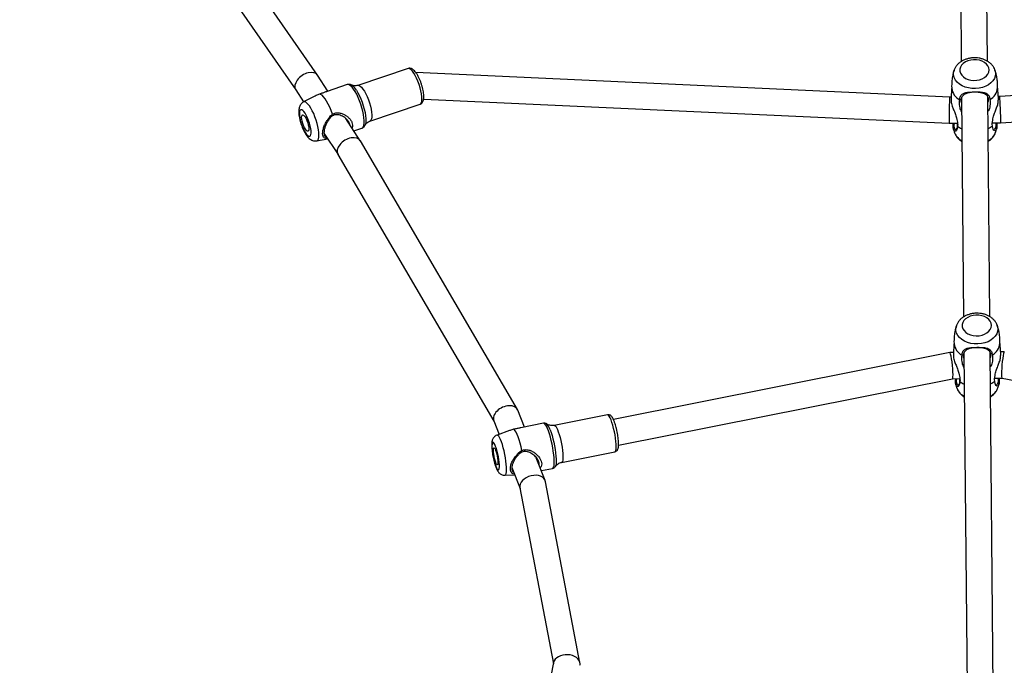
# Model space of a CAD drawing. Units: millimetres. Extents: x -18763 to -17262, y 6052 to 6929.
# Drawn here: x -17961 to -17901, y 6475 to 6514 of the extents above; entities that cross this region are included whole.
import ezdxf

# ---------------------------------------------------------------- set-up
doc = ezdxf.new("R2010")
doc.units = ezdxf.units.MM
doc.header["$LTSCALE"] = 20
doc.header["$PDSIZE"] = -1
doc.layers.add('VP-DIM', color=7, linetype='Continuous')
doc.layers.add('VP-HIC', color=6, linetype='Continuous')
doc.layers.add('VP-EQ', color=7, linetype='Continuous', true_color=0x8a3492)
doc.dimstyles.get("Standard").update_dxf_attribs({"dimtxt": 14, "dimasz": 20, "dimexe": 20, "dimexo": 50, "dimgap": 20, "dimtad": 0, "dimdec": 0, "dimzin": 0, "dimdsep": 46, "dimtxsty": 'Standard', "dimcen": -0.09, "dimadec": 0, "dimazin": 0, "dimtfac": 1, "dimtdec": 4, "dimtofl": 0, "dimtmove": 0, "dimatfit": 3, "dimfxl": 70, "dimfxlon": 1, "dimtolj": 1, "dimtzin": 0, "dimarcsym": 0})

# ---------------------------------------------------------------- blocks, each defined once
blk = doc.blocks.new('RB1302')
at = {"color": 7, "linetype": 'Continuous', "lineweight": 25}
for p, q in [((-17903.6, 6531.569), (-17903.418, 6511.697)), ((-17901.818, 6511.714), (-17902, 6531.556)), ((-17942.645, 6510.871), (-17953.968, 6527.192)), ((-17955.297, 6526.302), (-17943.969, 6509.974)), ((-17868.606, 6511.604), (-17901.077, 6509.562)), ((-17942.008, 6509.896), (-17942.64, 6510.864)), ((-17937.129, 6511.274), (-17940.184, 6510.246)), ((-17904.122, 6509.537), (-17936.662, 6511.039)), ((-17901.371, 6511.195), (-17901.365, 6511.177)), ((-17940.83, 6510.293), (-17942.063, 6509.877)), ((-17940.566, 6510.265), (-17940.552, 6510.257)), ((-17904.004, 6510.21), (-17903.998, 6510.071)), ((-17943.972, 6509.978), (-17943.489, 6509.238)), ((-17901.02, 6507.962), (-17869.01, 6509.975)), ((-17942.858, 6509.561), (-17943.493, 6509.236)), ((-17939.451, 6508.066), (-17936.396, 6509.094)), ((-17936.176, 6509.415), (-17904.153, 6507.936)), ((-17904.03, 6509.537), (-17904.122, 6509.537)), ((-17903.398, 6509.533), (-17903.275, 6496.141)), ((-17901.675, 6496.158), (-17901.798, 6509.538)), ((-17901.077, 6509.562), (-17901.166, 6509.561)), ((-17940.037, 6506.878), (-17940.917, 6508.226)), ((-17939.737, 6507.835), (-17939.743, 6507.82)), ((-17904.153, 6507.936), (-17903.642, 6507.941)), ((-17903.64, 6507.809), (-17903.641, 6507.922)), ((-17901.525, 6507.958), (-17901.02, 6507.962)), ((-17942.252, 6507.344), (-17941.394, 6506.029)), ((-17940.426, 6507.474), (-17939.937, 6507.639)), ((-17903.826, 6507.359), (-17903.82, 6507.34)), ((-17942.697, 6506.87), (-17942.021, 6506.991)), ((-17930.464, 6490.513), (-17940.028, 6506.864)), ((-17941.398, 6506.036), (-17931.895, 6489.79)), ((-17901.229, 6495.64), (-17901.222, 6495.621)), ((-17903.862, 6494.654), (-17903.855, 6494.516)), ((-17900.797, 6494.009), (-17901.024, 6494.007)), ((-17904.115, 6493.978), (-17924.613, 6489.9)), ((-17903.887, 6493.981), (-17904.114, 6493.978)), ((-17903.255, 6493.977), (-17903.068, 6473.515)), ((-17901.468, 6473.531), (-17901.655, 6493.983)), ((-17924.301, 6488.33), (-17903.949, 6492.38)), ((-17903.95, 6492.38), (-17903.5, 6492.384)), ((-17903.497, 6492.253), (-17903.498, 6492.366)), ((-17901.383, 6492.403), (-17900.932, 6492.408)), ((-17900.933, 6492.408), (-17880.51, 6488.732)), ((-17903.684, 6491.804), (-17903.677, 6491.785)), ((-17930.038, 6489.432), (-17930.439, 6490.462)), ((-17931.905, 6489.817), (-17931.583, 6488.99)), ((-17924.975, 6490.185), (-17928.219, 6489.539)), ((-17930.939, 6489.218), (-17931.708, 6488.945)), ((-17928.868, 6489.665), (-17930.258, 6489.388)), ((-17928.678, 6489.625), (-17928.668, 6489.619)), ((-17928.769, 6486.174), (-17929.312, 6487.568)), ((-17927.77, 6487.283), (-17924.526, 6487.929)), ((-17930.799, 6486.976), (-17930.301, 6485.698)), ((-17929.006, 6486.782), (-17928.321, 6486.919)), ((-17931.221, 6486.496), (-17930.624, 6486.527)), ((-17930.308, 6485.733), (-17928.271, 6475.013)), ((-17926.655, 6475.08), (-17928.75, 6486.106)), ((-17928.256, 6475.09), (-17928.422, 6474.272))]:
    blk.add_line(p, q, dxfattribs=at)
at = {"color": 7, "linetype": 'Continuous', "lineweight": 25, "flags": 128}
for points in [[(-17901.72, 6511.185), (-17901.74, 6511.312), (-17901.795, 6511.434), (-17901.884, 6511.544), (-17902.002, 6511.64), (-17902.146, 6511.717), (-17902.308, 6511.772), (-17902.484, 6511.802), (-17902.664, 6511.807), (-17902.842, 6511.786), (-17903.011, 6511.74), (-17903.164, 6511.671), (-17903.294, 6511.582), (-17903.396, 6511.476), (-17903.466, 6511.358), (-17903.502, 6511.233), (-17903.5, 6511.105), (-17903.463, 6510.98), (-17903.391, 6510.864), (-17903.286, 6510.76), (-17903.155, 6510.673), (-17903.001, 6510.607), (-17902.831, 6510.564), (-17902.652, 6510.546), (-17902.472, 6510.554), (-17902.298, 6510.588), (-17902.136, 6510.646), (-17901.994, 6510.725), (-17901.877, 6510.823), (-17901.79, 6510.936), (-17901.738, 6511.058), (-17901.72, 6511.185)], [(-17941.737, 6508.494), (-17941.815, 6508.71), (-17941.901, 6508.918), (-17941.993, 6509.111), (-17942.089, 6509.284), (-17942.185, 6509.432), (-17942.28, 6509.553), (-17942.37, 6509.641), (-17942.454, 6509.695), (-17942.528, 6509.714)], [(-17901.795, 6509.196), (-17901.757, 6509.279), (-17901.758, 6509.468), (-17901.845, 6509.622), (-17902.01, 6509.734), (-17902.248, 6509.801), (-17902.534, 6509.824), (-17902.8, 6509.815), (-17903.03, 6509.779), (-17903.24, 6509.698), (-17903.391, 6509.558), (-17903.446, 6509.362), (-17903.446, 6509.362)], [(-17943.383, 6507.355), (-17943.309, 6507.254), (-17943.239, 6507.183), (-17943.175, 6507.146), (-17943.121, 6507.144), (-17943.079, 6507.178), (-17943.051, 6507.245), (-17943.037, 6507.343), (-17943.039, 6507.468), (-17943.056, 6507.614), (-17943.089, 6507.775), (-17943.134, 6507.944), (-17943.191, 6508.113), (-17943.256, 6508.275), (-17943.328, 6508.423), (-17943.402, 6508.55), (-17943.476, 6508.652), (-17943.547, 6508.723), (-17943.61, 6508.76), (-17943.664, 6508.762), (-17943.707, 6508.728), (-17943.735, 6508.661), (-17943.749, 6508.563), (-17943.747, 6508.438), (-17943.729, 6508.291), (-17943.697, 6508.131), (-17943.652, 6507.962), (-17943.595, 6507.793), (-17943.529, 6507.631), (-17943.458, 6507.483), (-17943.383, 6507.355)], [(-17943.387, 6507.585), (-17943.444, 6507.685), (-17943.497, 6507.804), (-17943.544, 6507.932), (-17943.58, 6508.062), (-17943.603, 6508.185), (-17943.612, 6508.291), (-17943.606, 6508.375), (-17943.586, 6508.43), (-17943.552, 6508.452), (-17943.508, 6508.441), (-17943.455, 6508.396), (-17943.399, 6508.321), (-17943.342, 6508.22), (-17943.288, 6508.102), (-17943.242, 6507.973), (-17943.206, 6507.843), (-17943.182, 6507.721), (-17943.173, 6507.614), (-17943.179, 6507.531), (-17943.2, 6507.476), (-17943.233, 6507.453), (-17943.278, 6507.465), (-17943.33, 6507.51), (-17943.387, 6507.585)], [(-17903.639, 6507.764), (-17903.467, 6507.647), (-17903.38, 6507.602)], [(-17901.78, 6507.617), (-17901.695, 6507.663), (-17901.524, 6507.783)], [(-17901.578, 6495.63), (-17901.597, 6495.756), (-17901.653, 6495.878), (-17901.741, 6495.989), (-17901.86, 6496.084), (-17902.003, 6496.161), (-17902.166, 6496.216), (-17902.341, 6496.247), (-17902.521, 6496.251), (-17902.7, 6496.23), (-17902.869, 6496.184), (-17903.021, 6496.116), (-17903.152, 6496.026), (-17903.254, 6495.921), (-17903.324, 6495.803), (-17903.359, 6495.677), (-17903.358, 6495.549), (-17903.32, 6495.425), (-17903.248, 6495.308), (-17903.144, 6495.204), (-17903.012, 6495.117), (-17902.858, 6495.051), (-17902.689, 6495.008), (-17902.51, 6494.991), (-17902.33, 6494.999), (-17902.155, 6495.032), (-17901.993, 6495.09), (-17901.851, 6495.17), (-17901.735, 6495.268), (-17901.648, 6495.38), (-17901.595, 6495.502), (-17901.578, 6495.63)], [(-17901.652, 6493.641), (-17901.615, 6493.724), (-17901.616, 6493.912), (-17901.702, 6494.066), (-17901.867, 6494.179), (-17902.105, 6494.245), (-17902.392, 6494.268), (-17902.658, 6494.259), (-17902.887, 6494.223), (-17903.097, 6494.142), (-17903.248, 6494.003), (-17903.304, 6493.806), (-17903.304, 6493.806)], [(-17903.497, 6492.208), (-17903.324, 6492.091), (-17903.238, 6492.046)], [(-17901.638, 6492.061), (-17901.552, 6492.108), (-17901.382, 6492.228)], [(-17930.196, 6488.011), (-17930.245, 6488.235), (-17930.299, 6488.45), (-17930.358, 6488.651), (-17930.418, 6488.833), (-17930.479, 6488.99), (-17930.539, 6489.118), (-17930.596, 6489.213), (-17930.65, 6489.274), (-17930.697, 6489.298)], [(-17931.784, 6487.053), (-17931.737, 6486.945), (-17931.692, 6486.869), (-17931.652, 6486.827), (-17931.618, 6486.821), (-17931.591, 6486.852), (-17931.573, 6486.918), (-17931.564, 6487.016), (-17931.565, 6487.142), (-17931.576, 6487.29), (-17931.596, 6487.455), (-17931.625, 6487.628), (-17931.661, 6487.803), (-17931.703, 6487.971), (-17931.748, 6488.125), (-17931.795, 6488.259), (-17931.842, 6488.367), (-17931.886, 6488.443), (-17931.927, 6488.485), (-17931.961, 6488.491), (-17931.988, 6488.461), (-17932.006, 6488.395), (-17932.015, 6488.297), (-17932.014, 6488.171), (-17932.003, 6488.022), (-17931.983, 6487.857), (-17931.954, 6487.684), (-17931.918, 6487.509), (-17931.876, 6487.341), (-17931.831, 6487.187), (-17931.784, 6487.053)], [(-17931.786, 6487.285), (-17931.822, 6487.39), (-17931.856, 6487.513), (-17931.885, 6487.646), (-17931.908, 6487.78), (-17931.923, 6487.905), (-17931.929, 6488.013), (-17931.925, 6488.097), (-17931.912, 6488.151), (-17931.89, 6488.171), (-17931.862, 6488.156), (-17931.829, 6488.107), (-17931.793, 6488.027), (-17931.757, 6487.922), (-17931.723, 6487.799), (-17931.693, 6487.666), (-17931.671, 6487.532), (-17931.656, 6487.407), (-17931.65, 6487.299), (-17931.654, 6487.215), (-17931.667, 6487.161), (-17931.689, 6487.141), (-17931.717, 6487.156), (-17931.75, 6487.205), (-17931.786, 6487.285)], [(-17928.155, 6487.038), (-17928.158, 6487.032), (-17928.16, 6487.029)]]:
    blk.add_lwpolyline(points, dxfattribs=at)
at = {"color": 8, "linetype": 'Continuous', "lineweight": 25, "flags": 128}
for points in [[(-17936.775, 6510.99), (-17936.861, 6511.109), (-17936.943, 6511.199), (-17937.02, 6511.256), (-17937.089, 6511.279), (-17937.129, 6511.274)], [(-17936.396, 6509.094), (-17936.354, 6509.121), (-17936.315, 6509.186), (-17936.291, 6509.282), (-17936.281, 6509.407), (-17936.288, 6509.557), (-17936.309, 6509.728), (-17936.345, 6509.913), (-17936.394, 6510.106), (-17936.456, 6510.303), (-17936.527, 6510.495), (-17936.606, 6510.678), (-17936.689, 6510.844), (-17936.775, 6510.99)], [(-17901.329, 6510.969), (-17901.346, 6510.816), (-17901.399, 6510.666), (-17901.487, 6510.525), (-17901.608, 6510.397), (-17901.757, 6510.284), (-17901.931, 6510.191), (-17902.125, 6510.12), (-17902.333, 6510.073), (-17902.548, 6510.052), (-17902.766, 6510.056), (-17902.979, 6510.087), (-17903.181, 6510.142), (-17903.367, 6510.221), (-17903.531, 6510.321), (-17903.669, 6510.44), (-17903.776, 6510.573), (-17903.85, 6510.718), (-17903.888, 6510.869), (-17903.89, 6511.023), (-17903.862, 6511.153)], [(-17901.365, 6511.177), (-17901.348, 6511.122), (-17901.329, 6510.969)], [(-17939.937, 6507.639), (-17939.892, 6507.666), (-17939.847, 6507.73), (-17939.816, 6507.826), (-17939.8, 6507.951), (-17939.799, 6508.103), (-17939.813, 6508.277), (-17939.841, 6508.469), (-17939.884, 6508.674), (-17939.94, 6508.886), (-17940.007, 6509.101), (-17940.083, 6509.312), (-17940.168, 6509.514), (-17940.258, 6509.702), (-17940.352, 6509.87), (-17940.446, 6510.016), (-17940.538, 6510.134), (-17940.627, 6510.222), (-17940.709, 6510.277), (-17940.783, 6510.298), (-17940.83, 6510.293)], [(-17940.184, 6510.246), (-17940.174, 6510.249), (-17940.111, 6510.244), (-17940.038, 6510.204), (-17939.958, 6510.13), (-17939.874, 6510.025), (-17939.787, 6509.892), (-17939.702, 6509.735), (-17939.621, 6509.56), (-17939.545, 6509.372), (-17939.479, 6509.177), (-17939.423, 6508.981), (-17939.381, 6508.791), (-17939.352, 6508.612), (-17939.338, 6508.451), (-17939.339, 6508.313), (-17939.356, 6508.202), (-17939.388, 6508.121), (-17939.434, 6508.074), (-17939.451, 6508.066)], [(-17940.273, 6509.95), (-17940.18, 6509.794), (-17940.089, 6509.617), (-17940.003, 6509.423), (-17939.924, 6509.219), (-17939.854, 6509.008), (-17939.795, 6508.797), (-17939.749, 6508.592), (-17939.716, 6508.399), (-17939.698, 6508.222), (-17939.696, 6508.066), (-17939.709, 6507.936), (-17939.736, 6507.836), (-17939.737, 6507.835)], [(-17942.697, 6506.87), (-17942.679, 6506.875), (-17942.629, 6506.913), (-17942.591, 6506.984), (-17942.567, 6507.086), (-17942.558, 6507.216), (-17942.565, 6507.37), (-17942.586, 6507.544), (-17942.621, 6507.732), (-17942.669, 6507.93), (-17942.73, 6508.132), (-17942.8, 6508.332), (-17942.879, 6508.523), (-17942.963, 6508.702), (-17943.051, 6508.861), (-17943.139, 6508.998), (-17943.226, 6509.107), (-17943.309, 6509.187), (-17943.385, 6509.234), (-17943.452, 6509.247), (-17943.493, 6509.236)], [(-17901.186, 6495.413), (-17901.203, 6495.26), (-17901.257, 6495.111), (-17901.345, 6494.97), (-17901.465, 6494.841), (-17901.615, 6494.729), (-17901.789, 6494.636), (-17901.983, 6494.565), (-17902.19, 6494.518), (-17902.406, 6494.496), (-17902.623, 6494.501), (-17902.836, 6494.531), (-17903.038, 6494.587), (-17903.224, 6494.666), (-17903.389, 6494.766), (-17903.526, 6494.884), (-17903.634, 6495.017), (-17903.708, 6495.162), (-17903.746, 6495.313), (-17903.747, 6495.467), (-17903.719, 6495.597)], [(-17901.222, 6495.621), (-17901.206, 6495.567), (-17901.186, 6495.413)], [(-17924.758, 6489.87), (-17924.812, 6489.997), (-17924.865, 6490.093), (-17924.913, 6490.156), (-17924.957, 6490.184), (-17924.975, 6490.185)], [(-17924.526, 6487.929), (-17924.525, 6487.929), (-17924.492, 6487.956), (-17924.468, 6488.017), (-17924.452, 6488.113), (-17924.446, 6488.238), (-17924.45, 6488.39), (-17924.463, 6488.564), (-17924.486, 6488.753), (-17924.517, 6488.952), (-17924.556, 6489.154), (-17924.601, 6489.353), (-17924.651, 6489.543), (-17924.704, 6489.717), (-17924.758, 6489.87)], [(-17928.321, 6486.919), (-17928.32, 6486.919), (-17928.284, 6486.945), (-17928.255, 6487.007), (-17928.235, 6487.101), (-17928.225, 6487.227), (-17928.224, 6487.38), (-17928.233, 6487.556), (-17928.251, 6487.752), (-17928.278, 6487.962), (-17928.313, 6488.18), (-17928.355, 6488.401), (-17928.404, 6488.619), (-17928.457, 6488.829), (-17928.514, 6489.025), (-17928.574, 6489.202), (-17928.633, 6489.355), (-17928.692, 6489.481), (-17928.748, 6489.576), (-17928.8, 6489.638), (-17928.847, 6489.665), (-17928.868, 6489.665)], [(-17928.47, 6489.269), (-17928.411, 6489.105), (-17928.354, 6488.92), (-17928.299, 6488.719), (-17928.249, 6488.507), (-17928.205, 6488.289), (-17928.167, 6488.072), (-17928.138, 6487.862), (-17928.118, 6487.665), (-17928.107, 6487.485), (-17928.105, 6487.328), (-17928.113, 6487.198), (-17928.131, 6487.099), (-17928.155, 6487.038)], [(-17928.218, 6489.539), (-17928.179, 6489.529), (-17928.133, 6489.484), (-17928.082, 6489.403), (-17928.029, 6489.291), (-17927.974, 6489.151), (-17927.92, 6488.987), (-17927.869, 6488.804), (-17927.821, 6488.609), (-17927.779, 6488.408), (-17927.744, 6488.206), (-17927.717, 6488.011), (-17927.699, 6487.829), (-17927.69, 6487.666), (-17927.691, 6487.527), (-17927.702, 6487.416), (-17927.722, 6487.337), (-17927.751, 6487.292), (-17927.77, 6487.283)], [(-17931.221, 6486.496), (-17931.204, 6486.5), (-17931.172, 6486.535), (-17931.148, 6486.604), (-17931.133, 6486.705), (-17931.127, 6486.835), (-17931.131, 6486.991), (-17931.144, 6487.168), (-17931.166, 6487.361), (-17931.197, 6487.564), (-17931.235, 6487.771), (-17931.28, 6487.978), (-17931.329, 6488.177), (-17931.383, 6488.363), (-17931.438, 6488.53), (-17931.494, 6488.674), (-17931.55, 6488.791), (-17931.602, 6488.877), (-17931.65, 6488.93), (-17931.693, 6488.948), (-17931.708, 6488.945)]]:
    blk.add_lwpolyline(points, dxfattribs=at)
at = {"color": 8, "linetype": 'Continuous', "lineweight": 25}
for centre, radius, start, end in [((-17941.057, 6509.517), 0.896, 28.84764, 55.68843), ((-17902.932, 6507.722), 0.966, 203.25513, 242.81593), ((-17902.192, 6507.692), 0.916, 297.16978, 340.24303), ((-17902.79, 6492.166), 0.966, 203.25439, 242.81688), ((-17902.05, 6492.137), 0.916, 297.17229, 340.24031), ((-17929.306, 6489.026), 0.87, 16.21806, 42.91179)]:
    blk.add_arc(centre, radius, start, end, dxfattribs=at)
at = {"color": 7, "linetype": 'Continuous', "lineweight": 25}
for centre, radius, start, end in [((-17903.084, 6510.178), 0.922, 186.6271, 242.35261), ((-17902.11, 6510.178), 0.907, 298.20465, 354.93388), ((-17902.942, 6494.622), 0.922, 186.62707, 242.35297), ((-17901.967, 6494.622), 0.907, 298.20479, 354.93386)]:
    blk.add_arc(centre, radius, start, end, dxfattribs=at)
for centre, major_axis, ratio, start_param, end_param in [((-17943.306, 6510.421), (0.664, 0.447), 0.636888, 6.274244, 9.415837), ((-17904.138, 6508.736), (0.015, 0.8), 0.025443, 6.282492, 8.657476), ((-17901.048, 6508.762), (-0.028, 0.8), 0.027096, 3.90885, 6.282447), ((-17904.138, 6508.736), (0.015, 0.8), 0.025443, 2.37429, 3.1409), ((-17901.048, 6508.762), (-0.028, 0.8), 0.027096, 3.140855, 3.90885), ((-17940.713, 6506.45), (0.681, 0.421), 0.649843, 6.267199, 9.408792), ((-17900.865, 6493.208), (0.068, 0.801), 0.092286, 6.27452, 9.416113), ((-17904.032, 6493.179), (-0.082, 0.799), 0.092286, 3.150258, 6.291851), ((-17931.172, 6490.139), (0.721, 0.349), 0.669439, 6.230274, 9.371867), ((-17929.529, 6485.92), (0.771, 0.221), 0.692328, 6.21952, 9.361112), ((-17927.456, 6475.008), (0.808, -0.005), 0.700306, 0.011096, 3.004566), ((-17927.456, 6475.008), (0.808, -0.005), 0.700306, 6.146159, 6.294281)]:
    blk.add_ellipse(centre, major_axis=major_axis, ratio=ratio, start_param=start_param, end_param=end_param, dxfattribs=at)
for points, knots in [([(-17901.375, 6511.2), (-17901.393, 6511.244), (-17901.432, 6511.339), (-17901.526, 6511.471), (-17901.646, 6511.595), (-17901.79, 6511.704), (-17901.955, 6511.793), (-17902.138, 6511.862), (-17902.333, 6511.907), (-17902.536, 6511.928), (-17902.741, 6511.924), (-17902.944, 6511.895), (-17903.14, 6511.84), (-17903.324, 6511.761), (-17903.491, 6511.657), (-17903.637, 6511.532), (-17903.753, 6511.387), (-17903.828, 6511.258), (-17903.851, 6511.176), (-17903.858, 6511.151)], [0, 0, 0, 0, 0.049045, 0.10577, 0.163692, 0.223047, 0.283713, 0.345302, 0.407396, 0.469692, 0.532159, 0.59488, 0.65794, 0.721422, 0.785253, 0.848997, 0.911964, 0.973435, 1, 1, 1, 1]), ([(-17936.605, 6510.958), (-17936.62, 6510.98), (-17936.663, 6511.045), (-17936.74, 6511.138), (-17936.829, 6511.218), (-17936.92, 6511.269), (-17937.008, 6511.29), (-17937.082, 6511.291), (-17937.119, 6511.275), (-17937.129, 6511.27)], [0, 0, 0, 0, 0.103747, 0.312293, 0.532925, 0.687419, 0.823827, 0.953682, 1, 1, 1, 1]), ([(-17936.395, 6509.098), (-17936.372, 6509.106), (-17936.32, 6509.126), (-17936.261, 6509.185), (-17936.215, 6509.259), (-17936.184, 6509.349), (-17936.166, 6509.462), (-17936.163, 6509.602), (-17936.177, 6509.763), (-17936.206, 6509.933), (-17936.246, 6510.108), (-17936.298, 6510.285), (-17936.358, 6510.459), (-17936.427, 6510.626), (-17936.502, 6510.783), (-17936.562, 6510.891), (-17936.597, 6510.946), (-17936.605, 6510.958)], [0, 0, 0, 0, 0.041542, 0.0925123, 0.1446682, 0.2039117, 0.2763644, 0.3606228, 0.442112, 0.5204614, 0.5971812, 0.6731206, 0.7487817, 0.8245171, 0.9006125, 0.9775511, 1, 1, 1, 1]), ([(-17903.857, 6511.154), (-17903.873, 6511.106), (-17903.923, 6510.961), (-17903.972, 6510.704), (-17904.002, 6510.435), (-17904.004, 6510.27), (-17904.004, 6510.21)], [0, 0, 0, 0, 0.157879, 0.486464, 0.812623, 1, 1, 1, 1]), ([(-17901.209, 6510.098), (-17901.207, 6510.179), (-17901.202, 6510.363), (-17901.232, 6510.646), (-17901.285, 6510.927), (-17901.341, 6511.1), (-17901.367, 6511.178)], [0, 0, 0, 0, 0.2206002, 0.4992133, 0.7731025, 1, 1, 1, 1]), ([(-17940.547, 6510.251), (-17940.561, 6510.26), (-17940.6, 6510.285), (-17940.675, 6510.306), (-17940.76, 6510.313), (-17940.809, 6510.296), (-17940.828, 6510.29)], [0, 0, 0, 0, 0.173094, 0.501687, 0.805731, 1, 1, 1, 1]), ([(-17940.186, 6510.25), (-17940.205, 6510.242), (-17940.263, 6510.22), (-17940.365, 6510.214), (-17940.466, 6510.226), (-17940.532, 6510.248), (-17940.552, 6510.258), (-17940.559, 6510.262)], [0, 0, 0, 0, 0.1290084, 0.4014567, 0.6509115, 0.8778863, 1, 1, 1, 1]), ([(-17942.528, 6509.714), (-17942.598, 6509.683), (-17942.715, 6509.631), (-17942.817, 6509.58), (-17942.857, 6509.559)], [0, 0, 0, 0, 0.5999579, 1, 1, 1, 1]), ([(-17942.063, 6509.876), (-17942.092, 6509.867), (-17942.165, 6509.842), (-17942.321, 6509.781), (-17942.459, 6509.736), (-17942.528, 6509.714)], [0, 0, 0, 0, 0.246807, 0.624217, 1, 1, 1, 1]), ([(-17904, 6510.117), (-17904.011, 6509.979), (-17904.033, 6509.716), (-17904.032, 6509.45), (-17904.032, 6509.324)], [0, 0, 0, 0, 0.523363, 1, 1, 1, 1]), ([(-17903.512, 6509.361), (-17903.51, 6509.401), (-17903.507, 6509.48), (-17903.47, 6509.584), (-17903.395, 6509.692), (-17903.255, 6509.783), (-17903.029, 6509.832), (-17902.755, 6509.846), (-17902.504, 6509.849), (-17902.295, 6509.844), (-17902.098, 6509.828), (-17901.904, 6509.779), (-17901.758, 6509.662), (-17901.691, 6509.524), (-17901.684, 6509.419), (-17901.681, 6509.378)], [0, 0, 0, 0, 0.0580168, 0.1169949, 0.1759043, 0.2668791, 0.3580492, 0.4462068, 0.5460796, 0.6013869, 0.6566344, 0.7567518, 0.8444952, 0.9392027, 1, 1, 1, 1]), ([(-17901.158, 6509.348), (-17901.158, 6509.358), (-17901.156, 6509.548), (-17901.171, 6509.817), (-17901.2, 6510.073), (-17901.209, 6510.15)], [0, 0, 0, 0, 0.036913, 0.710524, 1, 1, 1, 1]), ([(-17943.492, 6509.232), (-17943.515, 6509.221), (-17943.571, 6509.193), (-17943.641, 6509.123), (-17943.703, 6509.036), (-17943.746, 6508.938), (-17943.774, 6508.827), (-17943.788, 6508.694), (-17943.786, 6508.536), (-17943.765, 6508.359), (-17943.729, 6508.177), (-17943.681, 6507.996), (-17943.623, 6507.818), (-17943.557, 6507.645), (-17943.482, 6507.481), (-17943.414, 6507.353), (-17943.37, 6507.284), (-17943.356, 6507.26)], [0, 0, 0, 0, 0.034578, 0.086569, 0.137839, 0.191232, 0.250552, 0.321429, 0.407448, 0.493048, 0.573371, 0.650993, 0.727504, 0.803898, 0.880833, 0.959299, 1, 1, 1, 1]), ([(-17904.028, 6509.324), (-17904.03, 6509.308), (-17904.039, 6509.253), (-17904.013, 6509.135), (-17903.966, 6508.967), (-17903.883, 6508.762), (-17903.78, 6508.513), (-17903.704, 6508.286), (-17903.657, 6508.084), (-17903.635, 6507.913), (-17903.638, 6507.814), (-17903.639, 6507.764)], [0, 0, 0, 0, 0.036798, 0.132376, 0.231056, 0.356568, 0.482411, 0.638452, 0.750924, 0.87389, 1, 1, 1, 1]), ([(-17903.39, 6508.623), (-17903.39, 6508.624), (-17903.422, 6508.664), (-17903.454, 6508.755), (-17903.506, 6508.902), (-17903.53, 6509.06), (-17903.535, 6509.22), (-17903.52, 6509.314), (-17903.512, 6509.361)], [0, 0, 0, 0, 0.003342, 0.168011, 0.332459, 0.570617, 0.783428, 1, 1, 1, 1]), ([(-17903.446, 6509.362), (-17903.444, 6509.297), (-17903.442, 6509.229), (-17903.397, 6509.163), (-17903.395, 6509.16)], [0, 0, 0, 0, 0.95688, 1, 1, 1, 1]), ([(-17901.681, 6509.378), (-17901.671, 6509.318), (-17901.652, 6509.203), (-17901.661, 6509.02), (-17901.698, 6508.857), (-17901.734, 6508.734), (-17901.777, 6508.672), (-17901.79, 6508.652)], [0, 0, 0, 0, 0.277479, 0.53582, 0.748387, 0.921402, 1, 1, 1, 1]), ([(-17901.524, 6507.783), (-17901.527, 6507.836), (-17901.532, 6507.94), (-17901.51, 6508.114), (-17901.475, 6508.278), (-17901.42, 6508.465), (-17901.338, 6508.688), (-17901.235, 6508.949), (-17901.162, 6509.173), (-17901.167, 6509.295), (-17901.17, 6509.348)], [0, 0, 0, 0, 0.133631, 0.2597808, 0.3645113, 0.4495866, 0.5936205, 0.7301558, 0.8819187, 1, 1, 1, 1]), ([(-17942.02, 6508.153), (-17941.984, 6508.218), (-17941.911, 6508.35), (-17941.796, 6508.446), (-17941.737, 6508.494)], [0, 0, 0, 0, 0.492527, 1, 1, 1, 1]), ([(-17940.682, 6507.866), (-17940.684, 6507.882), (-17940.69, 6507.933), (-17940.75, 6508.056), (-17940.891, 6508.223), (-17941.125, 6508.381), (-17941.355, 6508.459), (-17941.545, 6508.462), (-17941.681, 6508.426), (-17941.8, 6508.352), (-17941.915, 6508.235), (-17941.976, 6508.131), (-17942.012, 6508.068)], [0, 0, 0, 0, 0.035309, 0.112004, 0.266262, 0.422579, 0.577769, 0.654533, 0.730772, 0.807194, 0.884264, 1, 1, 1, 1]), ([(-17941.737, 6508.494), (-17941.672, 6508.523), (-17941.542, 6508.582), (-17941.323, 6508.577), (-17941.116, 6508.52), (-17940.925, 6508.423), (-17940.759, 6508.297), (-17940.626, 6508.149), (-17940.536, 6507.986), (-17940.507, 6507.821), (-17940.515, 6507.709), (-17940.545, 6507.661), (-17940.546, 6507.658)], [0, 0, 0, 0, 0.107815, 0.216137, 0.324877, 0.434899, 0.545547, 0.65643, 0.768538, 0.88078, 0.992957, 1, 1, 1, 1]), ([(-17942.03, 6507.005), (-17942.07, 6507.004), (-17942.16, 6507.001), (-17942.251, 6507.045), (-17942.316, 6507.14), (-17942.34, 6507.294), (-17942.322, 6507.494), (-17942.262, 6507.72), (-17942.167, 6507.95), (-17942.069, 6508.085), (-17942.02, 6508.153)], [0, 0, 0, 0, 0.101607, 0.229807, 0.358211, 0.486312, 0.615836, 0.744329, 0.872496, 1, 1, 1, 1]), ([(-17942.012, 6508.068), (-17942.05, 6508.009), (-17942.125, 6507.889), (-17942.198, 6507.694), (-17942.244, 6507.505), (-17942.257, 6507.339), (-17942.239, 6507.211), (-17942.187, 6507.133), (-17942.138, 6507.1), (-17942.096, 6507.098), (-17942.092, 6507.098)], [0, 0, 0, 0, 0.1409907, 0.2817915, 0.4217046, 0.5621279, 0.7008847, 0.8409709, 0.9816983, 1, 1, 1, 1]), ([(-17942.02, 6508.153), (-17942.019, 6508.139), (-17942.017, 6508.111), (-17942.014, 6508.083), (-17942.012, 6508.068)], [0, 0, 0, 0, 0.500008, 1, 1, 1, 1]), ([(-17939.939, 6507.64), (-17939.933, 6507.641), (-17939.896, 6507.649), (-17939.837, 6507.69), (-17939.776, 6507.758), (-17939.744, 6507.811), (-17939.734, 6507.841), (-17939.734, 6507.843)], [0, 0, 0, 0, 0.052975, 0.361378, 0.662271, 0.984216, 1, 1, 1, 1]), ([(-17939.74, 6507.826), (-17939.739, 6507.829), (-17939.733, 6507.842), (-17939.703, 6507.891), (-17939.638, 6507.962), (-17939.548, 6508.03), (-17939.478, 6508.053), (-17939.449, 6508.063)], [0, 0, 0, 0, 0.04941, 0.266185, 0.526304, 0.805578, 1, 1, 1, 1]), ([(-17903.639, 6507.764), (-17903.65, 6507.687), (-17903.668, 6507.547), (-17903.746, 6507.449), (-17903.832, 6507.461), (-17903.899, 6507.575), (-17903.928, 6507.736), (-17903.906, 6507.876), (-17903.896, 6507.938)], [0, 0, 0, 0, 0.2065259, 0.3774626, 0.5492183, 0.7030126, 0.8682788, 1, 1, 1, 1]), ([(-17903.853, 6507.939), (-17903.858, 6507.909), (-17903.877, 6507.802), (-17903.856, 6507.675), (-17903.802, 6507.571), (-17903.732, 6507.546), (-17903.666, 6507.611), (-17903.649, 6507.742), (-17903.64, 6507.809)], [0, 0, 0, 0, 0.06779, 0.242281, 0.404699, 0.589941, 0.789544, 1, 1, 1, 1]), ([(-17901.268, 6507.96), (-17901.258, 6507.901), (-17901.234, 6507.753), (-17901.265, 6507.582), (-17901.338, 6507.476), (-17901.42, 6507.477), (-17901.487, 6507.571), (-17901.515, 6507.69), (-17901.523, 6507.771), (-17901.524, 6507.783)], [0, 0, 0, 0, 0.128526, 0.318556, 0.479205, 0.640255, 0.794391, 0.969544, 1, 1, 1, 1]), ([(-17901.411, 6507.592), (-17901.398, 6507.59), (-17901.36, 6507.587), (-17901.306, 6507.689), (-17901.288, 6507.83), (-17901.308, 6507.936), (-17901.312, 6507.96)], [0, 0, 0, 0, 0.199003, 0.558872, 0.900615, 1, 1, 1, 1]), ([(-17943.356, 6507.26), (-17943.34, 6507.236), (-17943.29, 6507.162), (-17943.209, 6507.065), (-17943.107, 6506.974), (-17943.006, 6506.912), (-17942.899, 6506.874), (-17942.795, 6506.858), (-17942.73, 6506.868), (-17942.703, 6506.872)], [0, 0, 0, 0, 0.103434, 0.323934, 0.496897, 0.641084, 0.776176, 0.907475, 1, 1, 1, 1]), ([(-17903.899, 6507.62), (-17903.889, 6507.575), (-17903.87, 6507.486), (-17903.838, 6507.401), (-17903.822, 6507.358)], [0, 0, 0, 0, 0.496627, 1, 1, 1, 1]), ([(-17903.816, 6507.336), (-17903.798, 6507.292), (-17903.759, 6507.197), (-17903.666, 6507.065), (-17903.544, 6506.942), (-17903.445, 6506.861), (-17903.382, 6506.827), (-17903.373, 6506.822)], [0, 0, 0, 0, 0.210454, 0.454452, 0.703595, 0.958911, 1, 1, 1, 1]), ([(-17901.773, 6506.839), (-17901.75, 6506.853), (-17901.669, 6506.901), (-17901.555, 6507.005), (-17901.438, 6507.149), (-17901.363, 6507.278), (-17901.34, 6507.36), (-17901.333, 6507.385)], [0, 0, 0, 0, 0.110441, 0.374494, 0.635334, 0.889975, 1, 1, 1, 1]), ([(-17901.334, 6507.382), (-17901.32, 6507.421), (-17901.289, 6507.507), (-17901.272, 6507.598), (-17901.262, 6507.647)], [0, 0, 0, 0, 0.455615, 1, 1, 1, 1]), ([(-17901.232, 6495.644), (-17901.25, 6495.688), (-17901.29, 6495.783), (-17901.383, 6495.915), (-17901.503, 6496.04), (-17901.648, 6496.148), (-17901.813, 6496.238), (-17901.995, 6496.306), (-17902.191, 6496.352), (-17902.393, 6496.373), (-17902.598, 6496.368), (-17902.801, 6496.339), (-17902.997, 6496.284), (-17903.181, 6496.205), (-17903.349, 6496.102), (-17903.494, 6495.976), (-17903.61, 6495.831), (-17903.685, 6495.702), (-17903.708, 6495.62), (-17903.715, 6495.595)], [0, 0, 0, 0, 0.049046, 0.10577, 0.163691, 0.223048, 0.283713, 0.345303, 0.407396, 0.469692, 0.532159, 0.59488, 0.657939, 0.721423, 0.785253, 0.848996, 0.911964, 0.973435, 1, 1, 1, 1]), ([(-17903.714, 6495.598), (-17903.731, 6495.551), (-17903.78, 6495.405), (-17903.83, 6495.149), (-17903.86, 6494.88), (-17903.861, 6494.714), (-17903.862, 6494.654)], [0, 0, 0, 0, 0.157875, 0.486463, 0.812623, 1, 1, 1, 1]), ([(-17901.066, 6494.542), (-17901.064, 6494.623), (-17901.059, 6494.807), (-17901.09, 6495.09), (-17901.142, 6495.372), (-17901.199, 6495.544), (-17901.225, 6495.623)], [0, 0, 0, 0, 0.220601, 0.499214, 0.7731, 1, 1, 1, 1]), ([(-17903.857, 6494.561), (-17903.869, 6494.424), (-17903.891, 6494.16), (-17903.89, 6493.895), (-17903.889, 6493.768)], [0, 0, 0, 0, 0.5233648, 1, 1, 1, 1]), ([(-17903.369, 6493.806), (-17903.368, 6493.845), (-17903.364, 6493.924), (-17903.327, 6494.029), (-17903.253, 6494.136), (-17903.112, 6494.227), (-17902.886, 6494.276), (-17902.612, 6494.291), (-17902.362, 6494.293), (-17902.153, 6494.289), (-17901.956, 6494.273), (-17901.762, 6494.223), (-17901.615, 6494.106), (-17901.548, 6493.968), (-17901.541, 6493.863), (-17901.539, 6493.822)], [0, 0, 0, 0, 0.058018, 0.116996, 0.175905, 0.26688, 0.358049, 0.446206, 0.546079, 0.601386, 0.656634, 0.756752, 0.844493, 0.939203, 1, 1, 1, 1]), ([(-17901.015, 6493.792), (-17901.015, 6493.802), (-17901.013, 6493.993), (-17901.029, 6494.261), (-17901.057, 6494.517), (-17901.066, 6494.594)], [0, 0, 0, 0, 0.036907, 0.710519, 1, 1, 1, 1]), ([(-17903.885, 6493.768), (-17903.888, 6493.753), (-17903.897, 6493.697), (-17903.871, 6493.579), (-17903.824, 6493.411), (-17903.74, 6493.206), (-17903.638, 6492.957), (-17903.561, 6492.73), (-17903.515, 6492.528), (-17903.492, 6492.357), (-17903.495, 6492.258), (-17903.497, 6492.208)], [0, 0, 0, 0, 0.0368, 0.132377, 0.231057, 0.356569, 0.482411, 0.638452, 0.750924, 0.873888, 1, 1, 1, 1]), ([(-17903.247, 6493.067), (-17903.248, 6493.068), (-17903.279, 6493.109), (-17903.312, 6493.199), (-17903.364, 6493.347), (-17903.388, 6493.504), (-17903.392, 6493.665), (-17903.377, 6493.758), (-17903.369, 6493.806)], [0, 0, 0, 0, 0.00334, 0.168012, 0.33246, 0.570622, 0.783432, 1, 1, 1, 1]), ([(-17903.304, 6493.806), (-17903.302, 6493.741), (-17903.3, 6493.673), (-17903.254, 6493.607), (-17903.252, 6493.604)], [0, 0, 0, 0, 0.956882, 1, 1, 1, 1]), ([(-17901.539, 6493.822), (-17901.529, 6493.763), (-17901.509, 6493.647), (-17901.519, 6493.465), (-17901.555, 6493.301), (-17901.592, 6493.178), (-17901.634, 6493.116), (-17901.647, 6493.097)], [0, 0, 0, 0, 0.277473, 0.535819, 0.748384, 0.9214, 1, 1, 1, 1]), ([(-17901.382, 6492.228), (-17901.384, 6492.281), (-17901.389, 6492.384), (-17901.368, 6492.558), (-17901.332, 6492.723), (-17901.278, 6492.91), (-17901.196, 6493.132), (-17901.093, 6493.394), (-17901.019, 6493.617), (-17901.025, 6493.739), (-17901.027, 6493.792)], [0, 0, 0, 0, 0.133631, 0.259782, 0.364511, 0.449587, 0.59362, 0.730155, 0.881918, 1, 1, 1, 1]), ([(-17903.497, 6492.208), (-17903.507, 6492.132), (-17903.526, 6491.991), (-17903.603, 6491.893), (-17903.689, 6491.905), (-17903.756, 6492.019), (-17903.786, 6492.18), (-17903.764, 6492.32), (-17903.754, 6492.382)], [0, 0, 0, 0, 0.20669, 0.377763, 0.549655, 0.703572, 0.868969, 1, 1, 1, 1]), ([(-17903.71, 6492.382), (-17903.716, 6492.352), (-17903.734, 6492.246), (-17903.714, 6492.119), (-17903.66, 6492.015), (-17903.589, 6491.99), (-17903.523, 6492.055), (-17903.506, 6492.186), (-17903.497, 6492.253)], [0, 0, 0, 0, 0.0670317, 0.2416612, 0.4042162, 0.5896063, 0.7893762, 1, 1, 1, 1]), ([(-17901.126, 6492.406), (-17901.116, 6492.346), (-17901.092, 6492.197), (-17901.122, 6492.026), (-17901.196, 6491.92), (-17901.278, 6491.921), (-17901.344, 6492.015), (-17901.373, 6492.134), (-17901.381, 6492.215), (-17901.382, 6492.228)], [0, 0, 0, 0, 0.129226, 0.319105, 0.479626, 0.640543, 0.794558, 0.969568, 1, 1, 1, 1]), ([(-17901.269, 6492.036), (-17901.256, 6492.035), (-17901.218, 6492.031), (-17901.163, 6492.134), (-17901.145, 6492.274), (-17901.165, 6492.381), (-17901.17, 6492.405)], [0, 0, 0, 0, 0.198714, 0.558047, 0.89928, 1, 1, 1, 1]), ([(-17903.756, 6492.064), (-17903.747, 6492.02), (-17903.728, 6491.93), (-17903.696, 6491.845), (-17903.68, 6491.803)], [0, 0, 0, 0, 0.496626, 1, 1, 1, 1]), ([(-17903.674, 6491.78), (-17903.656, 6491.736), (-17903.616, 6491.641), (-17903.523, 6491.509), (-17903.402, 6491.386), (-17903.302, 6491.305), (-17903.239, 6491.271), (-17903.231, 6491.267)], [0, 0, 0, 0, 0.210448, 0.454448, 0.703592, 0.958906, 1, 1, 1, 1]), ([(-17901.631, 6491.284), (-17901.607, 6491.298), (-17901.527, 6491.345), (-17901.413, 6491.45), (-17901.296, 6491.594), (-17901.221, 6491.722), (-17901.198, 6491.804), (-17901.191, 6491.829)], [0, 0, 0, 0, 0.110442, 0.374492, 0.635333, 0.889973, 1, 1, 1, 1]), ([(-17901.192, 6491.827), (-17901.177, 6491.866), (-17901.146, 6491.951), (-17901.129, 6492.042), (-17901.12, 6492.091)], [0, 0, 0, 0, 0.455623, 1, 1, 1, 1]), ([(-17924.571, 6489.801), (-17924.579, 6489.823), (-17924.606, 6489.89), (-17924.654, 6489.987), (-17924.707, 6490.07), (-17924.767, 6490.131), (-17924.83, 6490.171), (-17924.902, 6490.193), (-17924.95, 6490.186), (-17924.972, 6490.183)], [0, 0, 0, 0, 0.105882, 0.319726, 0.549666, 0.683378, 0.79933, 0.911614, 1, 1, 1, 1]), ([(-17924.424, 6489.312), (-17924.431, 6489.342), (-17924.452, 6489.43), (-17924.49, 6489.566), (-17924.532, 6489.7), (-17924.56, 6489.773), (-17924.571, 6489.801)], [0, 0, 0, 0, 0.1623877, 0.4778507, 0.7956523, 1, 1, 1, 1]), ([(-17930.697, 6489.298), (-17930.77, 6489.276), (-17930.856, 6489.249), (-17930.928, 6489.221), (-17930.938, 6489.217)], [0, 0, 0, 0, 0.850878, 1, 1, 1, 1]), ([(-17930.258, 6489.388), (-17930.269, 6489.386), (-17930.333, 6489.374), (-17930.48, 6489.34), (-17930.625, 6489.312), (-17930.697, 6489.298)], [0, 0, 0, 0, 0.094969, 0.54847, 1, 1, 1, 1]), ([(-17928.659, 6489.61), (-17928.665, 6489.616), (-17928.689, 6489.636), (-17928.744, 6489.66), (-17928.813, 6489.675), (-17928.853, 6489.665), (-17928.867, 6489.662)], [0, 0, 0, 0, 0.1420825, 0.4951418, 0.8347393, 1, 1, 1, 1]), ([(-17928.22, 6489.539), (-17928.222, 6489.539), (-17928.268, 6489.525), (-17928.362, 6489.524), (-17928.488, 6489.54), (-17928.594, 6489.576), (-17928.645, 6489.606), (-17928.668, 6489.62)], [0, 0, 0, 0, 0.00886, 0.290739, 0.551145, 0.792284, 1, 1, 1, 1]), ([(-17924.528, 6487.932), (-17924.514, 6487.934), (-17924.473, 6487.94), (-17924.417, 6487.979), (-17924.37, 6488.032), (-17924.339, 6488.093), (-17924.316, 6488.168), (-17924.302, 6488.263), (-17924.297, 6488.39), (-17924.302, 6488.538), (-17924.316, 6488.703), (-17924.339, 6488.875), (-17924.368, 6489.052), (-17924.397, 6489.2), (-17924.418, 6489.284), (-17924.424, 6489.312)], [0, 0, 0, 0, 0.028203, 0.08253, 0.134232, 0.190159, 0.258877, 0.355804, 0.456071, 0.56121, 0.661315, 0.759333, 0.856432, 0.953184, 1, 1, 1, 1]), ([(-17931.708, 6488.943), (-17931.714, 6488.942), (-17931.755, 6488.933), (-17931.819, 6488.89), (-17931.892, 6488.824), (-17931.946, 6488.749), (-17931.983, 6488.669), (-17932.008, 6488.582), (-17932.026, 6488.475), (-17932.032, 6488.346), (-17932.027, 6488.189), (-17932.013, 6488.023), (-17931.99, 6487.848), (-17931.959, 6487.671), (-17931.923, 6487.495), (-17931.881, 6487.324), (-17931.835, 6487.164), (-17931.797, 6487.053), (-17931.776, 6486.997), (-17931.771, 6486.985)], [0, 0, 0, 0, 0.007376, 0.054842, 0.098887, 0.141745, 0.185705, 0.23436, 0.294738, 0.38051, 0.456432, 0.535702, 0.611171, 0.685083, 0.758485, 0.83201, 0.906181, 0.979873, 1, 1, 1, 1]), ([(-17930.519, 6487.707), (-17930.476, 6487.767), (-17930.388, 6487.889), (-17930.26, 6487.97), (-17930.196, 6488.011)], [0, 0, 0, 0, 0.492528, 1, 1, 1, 1]), ([(-17930.196, 6488.011), (-17930.126, 6488.032), (-17929.985, 6488.074), (-17929.763, 6488.042), (-17929.558, 6487.961), (-17929.374, 6487.841), (-17929.215, 6487.695), (-17929.088, 6487.53), (-17929.004, 6487.356), (-17928.975, 6487.186), (-17928.996, 6487.043), (-17929.047, 6486.972), (-17929.068, 6486.942)], [0, 0, 0, 0, 0.10035, 0.201176, 0.302386, 0.404793, 0.507782, 0.610987, 0.715336, 0.819807, 0.924219, 1, 1, 1, 1]), ([(-17930.639, 6486.565), (-17930.649, 6486.567), (-17930.715, 6486.575), (-17930.795, 6486.624), (-17930.875, 6486.728), (-17930.903, 6486.887), (-17930.879, 6487.086), (-17930.803, 6487.304), (-17930.688, 6487.522), (-17930.575, 6487.645), (-17930.519, 6487.707)], [0, 0, 0, 0, 0.026815, 0.165687, 0.30478, 0.443547, 0.583853, 0.723042, 0.861883, 1, 1, 1, 1]), ([(-17930.511, 6487.62), (-17930.555, 6487.565), (-17930.644, 6487.456), (-17930.734, 6487.27), (-17930.792, 6487.086), (-17930.811, 6486.92), (-17930.788, 6486.791), (-17930.745, 6486.716), (-17930.699, 6486.694), (-17930.687, 6486.688)], [0, 0, 0, 0, 0.1574196, 0.314632, 0.4708497, 0.6276364, 0.7825601, 0.9389746, 1, 1, 1, 1]), ([(-17930.519, 6487.707), (-17930.518, 6487.692), (-17930.516, 6487.664), (-17930.513, 6487.635), (-17930.511, 6487.62)], [0, 0, 0, 0, 0.5000228, 1, 1, 1, 1]), ([(-17929.149, 6487.15), (-17929.147, 6487.165), (-17929.138, 6487.211), (-17929.155, 6487.302), (-17929.211, 6487.45), (-17929.347, 6487.636), (-17929.568, 6487.822), (-17929.792, 6487.927), (-17929.985, 6487.953), (-17930.128, 6487.934), (-17930.259, 6487.875), (-17930.392, 6487.773), (-17930.467, 6487.678), (-17930.511, 6487.62)], [0, 0, 0, 0, 0.033684, 0.104356, 0.175562, 0.318781, 0.463909, 0.60799, 0.67926, 0.750042, 0.820993, 0.892548, 1, 1, 1, 1]), ([(-17931.771, 6486.985), (-17931.762, 6486.961), (-17931.732, 6486.887), (-17931.683, 6486.789), (-17931.623, 6486.696), (-17931.559, 6486.624), (-17931.483, 6486.563), (-17931.391, 6486.518), (-17931.301, 6486.494), (-17931.244, 6486.498), (-17931.224, 6486.5)], [0, 0, 0, 0, 0.098223, 0.312083, 0.466299, 0.585314, 0.701766, 0.817547, 0.93448, 1, 1, 1, 1]), ([(-17928.32, 6486.923), (-17928.299, 6486.927), (-17928.251, 6486.938), (-17928.194, 6486.984), (-17928.161, 6487.023), (-17928.15, 6487.045), (-17928.149, 6487.049)], [0, 0, 0, 0, 0.2601443, 0.6005194, 0.9418914, 1, 1, 1, 1]), ([(-17928.154, 6487.036), (-17928.143, 6487.052), (-17928.114, 6487.093), (-17928.04, 6487.163), (-17927.935, 6487.23), (-17927.841, 6487.271), (-17927.783, 6487.278), (-17927.77, 6487.28)], [0, 0, 0, 0, 0.152568, 0.395675, 0.653856, 0.9192, 1, 1, 1, 1])]:
    blk.add_open_spline(points, degree=3, knots=knots, dxfattribs=at)
blk = doc.blocks.new('RB1302 2d')
at = {"color": 6}
blk.add_blockref('RB1302', (0, 0), dxfattribs=at)
blk = doc.blocks.new('*D34')
at = {"layer": 'Defpoints', "color": 0}
for p in [(-17737.25, 6837.097), (-18108.123, 6399.26), (-17737.25, 6355.66)]:
    blk.add_point(p, dxfattribs=at)
at = {"layer": 'VP-DIM', "color": 0, "lineweight": -2}
for p, q in [((-18108.123, 6767.097), (-18108.123, 6857.097)), ((-17737.25, 6767.097), (-17737.25, 6857.097)), ((-18088.123, 6837.097), (-17959.02, 6837.097)), ((-17757.25, 6837.097), (-17886.353, 6837.097))]:
    blk.add_line(p, q, dxfattribs=at)
at = {"layer": 'VP-DIM', "color": 0}
for points in [[(-18088.123, 6840.43), (-18088.123, 6833.763), (-18108.123, 6837.097)], [(-17757.25, 6833.763), (-17757.25, 6840.43), (-17737.25, 6837.097)]]:
    blk.add_solid(points, dxfattribs=at)
at = {"layer": 'VP-DIM', "color": 0, "insert": (-17922.686, 6837.097), "char_height": 14, "attachment_point": 5}
blk.add_mtext('\\A1;371', dxfattribs=at)
blk = doc.blocks.new('*D35')
at = {"layer": 'Defpoints', "color": 0}
for p in [(-17903.554, 6537.622), (-18001.039, 6211.936), (-17395.25, 6211.936)]:
    blk.add_point(p, dxfattribs=at)
at = {"layer": 'VP-DIM', "color": 0, "lineweight": -2}
for p, q in [((-17465.25, 6537.622), (-17375.25, 6537.622)), ((-17395.25, 6517.622), (-17395.25, 6413.446)), ((-17395.25, 6231.936), (-17395.25, 6336.112)), ((-17465.25, 6211.936), (-17375.25, 6211.936))]:
    blk.add_line(p, q, dxfattribs=at)
at = {"layer": 'VP-DIM', "color": 0}
for points in [[(-17391.917, 6517.622), (-17398.583, 6517.622), (-17395.25, 6537.622)], [(-17398.583, 6231.936), (-17391.917, 6231.936), (-17395.25, 6211.936)]]:
    blk.add_solid(points, dxfattribs=at)
at = {"layer": 'VP-DIM', "color": 0, "insert": (-17395.25, 6374.779), "char_height": 14, "attachment_point": 5, "rotation": 90}
blk.add_mtext('\\A1;326', dxfattribs=at)
blk = doc.blocks.new('*D36')
at = {"layer": 'Defpoints', "color": 0}
for p in [(-17550.228, 6908.7), (-18278.299, 6401.484), (-17550.228, 6306.391)]:
    blk.add_point(p, dxfattribs=at)
at = {"layer": 'VP-DIM', "color": 0, "lineweight": -2}
for p, q in [((-18278.299, 6838.7), (-18278.299, 6928.7)), ((-17550.228, 6838.7), (-17550.228, 6928.7)), ((-18258.299, 6908.7), (-17965.236, 6908.7)), ((-17570.228, 6908.7), (-17887.903, 6908.7))]:
    blk.add_line(p, q, dxfattribs=at)
at = {"layer": 'VP-DIM', "color": 0}
for points in [[(-18258.299, 6912.033), (-18258.299, 6905.366), (-18278.299, 6908.7)], [(-17570.228, 6905.366), (-17570.228, 6912.033), (-17550.228, 6908.7)]]:
    blk.add_solid(points, dxfattribs=at)
at = {"layer": 'VP-DIM', "color": 0, "insert": (-17926.569, 6908.7), "char_height": 14, "attachment_point": 5}
blk.add_mtext('\\A1;728', dxfattribs=at)
blk = doc.blocks.new('*D37')
at = {"layer": 'Defpoints', "color": 0}
for p in [(-17786.606, 6688.693), (-18004.449, 6056.801), (-17282.228, 6056.801)]:
    blk.add_point(p, dxfattribs=at)
at = {"layer": 'VP-DIM', "color": 0, "lineweight": -2}
for p, q in [((-17352.228, 6688.693), (-17262.228, 6688.693)), ((-17282.228, 6668.693), (-17282.228, 6415.189)), ((-17282.228, 6076.801), (-17282.228, 6337.856)), ((-17352.228, 6056.801), (-17262.228, 6056.801))]:
    blk.add_line(p, q, dxfattribs=at)
at = {"layer": 'VP-DIM', "color": 0}
for points in [[(-17278.895, 6668.693), (-17285.562, 6668.693), (-17282.228, 6688.693)], [(-17285.562, 6076.801), (-17278.895, 6076.801), (-17282.228, 6056.801)]]:
    blk.add_solid(points, dxfattribs=at)
at = {"layer": 'VP-DIM', "color": 0, "insert": (-17282.228, 6376.523), "char_height": 14, "attachment_point": 5, "rotation": 90}
blk.add_mtext('\\A1;632', dxfattribs=at)

msp = doc.modelspace()

# ---------------------------------------------------------------- linework, layer by layer
at = {"layer": 'VP-HIC', "color": 2}
msp.add_lwpolyline([(-18163.907, 6555.211), (-17998.279, 6616.425, -0.455428), (-17786.509, 6500.542), (-17672.34, 6434.627), (-17655.768, 6462.956, 0.582312), (-17786.606, 6688.693), (-18016.433, 6686.598, 0.375637), (-18163.907, 6555.211, 0.159555)], format="xyb", dxfattribs=at)
at = {"layer": 'VP-HIC', "color": 4}
msp.add_lwpolyline([(-18249.04, 6309.178), (-18188.148, 6222.95, 0.507242), (-17929.984, 6218.538), (-17815.345, 6369.64, 0.74994), (-17998.279, 6616.425), (-18173.81, 6551.551, 0.492847)], format="xyb", close=True, dxfattribs=at)

# ---------------------------------------------------------------- block references
at = {"layer": 'VP-EQ', "color": 0}
msp.add_blockref('RB1302 2d', (0, 0), dxfattribs=at)

# ---------------------------------------------------------------- dimensions: what is measured, and where the dimension line sits
at = {"layer": 'VP-DIM', "color": 0}
dim = msp.add_linear_dim(base=(-17550.228, 6908.7), p1=(-18278.299, 6401.484), p2=(-17550.228, 6306.391), dimstyle='Standard', dxfattribs=at)
dim.commit()
dim.dimension.update_dxf_attribs({"geometry": '*D36', "text_midpoint": (-17926.569, 6908.7), "dimtype": 160})
dim = msp.add_linear_dim(base=(-17737.25, 6837.097), p1=(-18108.123, 6399.26), p2=(-17737.25, 6355.66), dimstyle='Standard', dxfattribs=at)
dim.commit()
dim.dimension.update_dxf_attribs({"geometry": '*D34', "text_midpoint": (-17922.686, 6837.097)})
dim = msp.add_linear_dim(base=(-17282.228, 6056.801), p1=(-17786.606, 6688.693), p2=(-18004.449, 6056.801), angle=90, dimstyle='Standard', dxfattribs=at)
dim.commit()
dim.dimension.update_dxf_attribs({"geometry": '*D37', "text_midpoint": (-17282.228, 6376.523), "dimtype": 160})
dim = msp.add_linear_dim(base=(-17395.25, 6211.936), p1=(-17903.554, 6537.622), p2=(-18001.039, 6211.936), angle=90, dimstyle='Standard', dxfattribs=at)
dim.commit()
dim.dimension.update_dxf_attribs({"geometry": '*D35', "text_midpoint": (-17395.25, 6374.779)})

doc.saveas('drawing.dxf')
